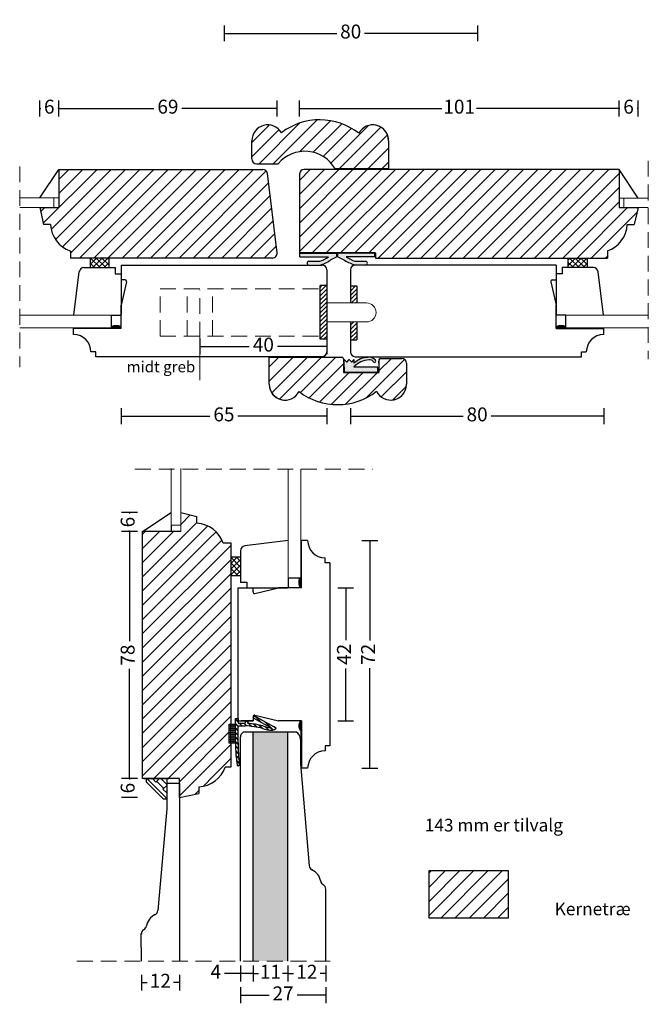
# Model space of a CAD drawing. Units: millimetres. Extents: x 1943 to 2329, y 600 to 1077.
# Drawn here: x 2128 to 2326, y 600 to 912 of the extents above; entities that cross this region are included whole.
import ezdxf

# ---------------------------------------------------------------- set-up
doc = ezdxf.new("R2010")
doc.units = ezdxf.units.MM
doc.header["$LTSCALE"] = 20
doc.linetypes.add('BORDER2', pattern=[0.875, 0.25, -0.125, 0.25, -0.125, 0, -0.125])
doc.linetypes.add('DASHED2', pattern=[0.375, 0.25, -0.125])
for name, color, linetype, lineweight in [('A314T--', 44, 'Continuous', 25), ('CENTER', 1, 'BORDER2', 5), ('DIM', 1, 'Continuous', 5), ('PUNKTER', 1, 'DASHED2', 5), ('SKRAVERING', 3, 'Continuous', 9), ('SNIT', 2, 'Continuous', 30), ('SNIT 02', 41, 'Continuous', 20), ('tekst', 7, 'Continuous', 20)]:
    doc.layers.add(name, color=color, linetype=linetype, lineweight=lineweight)
doc.layers.add('KARM', color=7, linetype='Continuous')
doc.styles.add('Arial', font='arial.ttf')
doc.styles.add('ariel45', font='arial.ttf', dxfattribs={"height": 45})
doc.dimstyles.new('vvi standard', dxfattribs={"dimscale": 2, "dimtxt": 2.2, "dimasz": 2.5, "dimexe": 1.25, "dimexo": 0.625, "dimtad": 0, "dimdec": 1, "dimtxsty": 'Arial', "dimblk": 'NONE', "dimcen": 2.5, "dimadec": 1, "dimazin": 0, "dimtfac": 1, "dimtdec": 1, "dimtmove": 0, "dimatfit": 3, "dimldrblk": 'NONE', "dimfxl": 1.25, "dimfxlon": 1, "dimarcsym": 2})
pattern_1 = [(45, (567.8447, -109.8313), (-0.6735192, 0.6735192), [])]
pattern_2 = [(45, (12.7505, -1e-13), (-2.245064, 2.245064), [])]

# ---------------------------------------------------------------- blocks, each defined once
blk = doc.blocks.new('*D22')
at = {"layer": 'DEFPOINTS', "color": 0, "transparency": 16777216}
for p in [(2192.3, 931.75), (2272.32, 928.74), (2272.32, 907.23)]:
    blk.add_point(p, dxfattribs=at)
at = {"layer": 'SNIT', "color": 0, "lineweight": -2, "transparency": 16777216}
for p, q in [((2192.3, 909.73), (2192.3, 904.73)), ((2272.32, 909.73), (2272.32, 904.73)), ((2192.3, 907.23), (2227.91, 907.23)), ((2272.32, 907.23), (2236.7, 907.23))]:
    blk.add_line(p, q, dxfattribs=at)
at = {"layer": 'SNIT', "color": 0, "transparency": 16777216, "insert": (2232.3, 907.23), "char_height": 4.4, "attachment_point": 5, "style": 'Arial'}
blk.add_mtext('80', dxfattribs=at)
blk = doc.blocks.new('_None')
blk = doc.blocks.new('*D24')
at = {"layer": 'DEFPOINTS', "color": 0, "transparency": 16777216}
for p in [(2184.68, 818.84), (2224.73, 818.84), (2224.73, 808.33)]:
    blk.add_point(p, dxfattribs=at)
at = {"layer": 'SNIT', "color": 0, "lineweight": -2, "transparency": 16777216}
for p, q in [((2184.68, 810.83), (2184.68, 805.83)), ((2224.73, 810.83), (2224.73, 805.83)), ((2184.68, 808.33), (2200.22, 808.33)), ((2224.73, 808.33), (2209.19, 808.33))]:
    blk.add_line(p, q, dxfattribs=at)
at = {"layer": 'SNIT', "color": 0, "transparency": 16777216, "insert": (2204.71, 808.33), "char_height": 4.4, "attachment_point": 5, "style": 'Arial'}
blk.add_mtext('40', dxfattribs=at)
blk = doc.blocks.new('*D25')
at = {"layer": 'DEFPOINTS', "color": 0, "transparency": 16777216}
for p in [(2224.73, 815.19), (2159.76, 814.04), (2224.73, 786.29)]:
    blk.add_point(p, dxfattribs=at)
at = {"layer": 'SNIT', "color": 0, "lineweight": -2, "transparency": 16777216}
for p, q in [((2159.76, 788.79), (2159.76, 783.79)), ((2224.73, 788.79), (2224.73, 783.79)), ((2159.76, 786.29), (2187.82, 786.29)), ((2224.73, 786.29), (2196.68, 786.29))]:
    blk.add_line(p, q, dxfattribs=at)
at = {"layer": 'SNIT', "color": 0, "transparency": 16777216, "insert": (2192.25, 786.29), "char_height": 4.4, "attachment_point": 5, "style": 'Arial'}
blk.add_mtext('65', dxfattribs=at)
blk = doc.blocks.new('*D26')
at = {"layer": 'DEFPOINTS', "color": 0, "transparency": 16777216}
for p in [(2232.23, 816.05), (2312.23, 814.04), (2312.23, 786.29)]:
    blk.add_point(p, dxfattribs=at)
at = {"layer": 'SNIT', "color": 0, "lineweight": -2, "transparency": 16777216}
for p, q in [((2232.23, 788.79), (2232.23, 783.79)), ((2312.23, 788.79), (2312.23, 783.79)), ((2232.23, 786.29), (2267.84, 786.29)), ((2312.23, 786.29), (2276.63, 786.29))]:
    blk.add_line(p, q, dxfattribs=at)
at = {"layer": 'SNIT', "color": 0, "transparency": 16777216, "insert": (2272.23, 786.29), "char_height": 4.4, "attachment_point": 5, "style": 'Arial'}
blk.add_mtext('80', dxfattribs=at)
blk = doc.blocks.new('*D80')
at = {"layer": 'DEFPOINTS', "color": 0, "transparency": 16777216}
for p in [(2209.06, 883.5), (2140.07, 852.74), (2209.06, 837.93)]:
    blk.add_point(p, dxfattribs=at)
at = {"layer": 'SNIT', "color": 0, "lineweight": -2, "transparency": 16777216}
for p, q in [((2140.07, 881), (2140.07, 886)), ((2140.07, 883.5), (2170.15, 883.5)), ((2209.06, 883.5), (2178.98, 883.5)), ((2209.06, 881), (2209.06, 886))]:
    blk.add_line(p, q, dxfattribs=at)
at = {"layer": 'SNIT', "color": 0, "transparency": 16777216, "insert": (2174.56, 883.5), "char_height": 4.4, "attachment_point": 5, "style": 'Arial'}
blk.add_mtext('69', dxfattribs=at)
blk = doc.blocks.new('*D81')
at = {"layer": 'DEFPOINTS', "color": 0, "transparency": 16777216}
for p in [(2317.06, 883.5), (2317.06, 852.73), (2216.08, 850.3)]:
    blk.add_point(p, dxfattribs=at)
at = {"layer": 'SNIT', "color": 0, "lineweight": -2, "transparency": 16777216}
for p, q in [((2216.08, 881), (2216.08, 886)), ((2216.08, 883.5), (2261.09, 883.5)), ((2317.06, 883.5), (2272.05, 883.5)), ((2317.06, 881), (2317.06, 886))]:
    blk.add_line(p, q, dxfattribs=at)
at = {"layer": 'SNIT', "color": 0, "transparency": 16777216, "insert": (2266.57, 883.5), "char_height": 4.4, "attachment_point": 5, "style": 'Arial'}
blk.add_mtext('101', dxfattribs=at)
blk = doc.blocks.new('*D82')
at = {"layer": 'DEFPOINTS', "color": 0, "transparency": 16777216}
for p in [(2323.06, 883.5), (2317.06, 852.73), (2323.06, 852.73)]:
    blk.add_point(p, dxfattribs=at)
at = {"layer": 'SNIT', "color": 0, "lineweight": -2, "transparency": 16777216}
for p, q in [((2317.06, 881), (2317.06, 886)), ((2317.06, 883.5), (2317.36, 883.5)), ((2323.06, 883.5), (2322.76, 883.5)), ((2323.06, 881), (2323.06, 886))]:
    blk.add_line(p, q, dxfattribs=at)
at = {"layer": 'SNIT', "color": 0, "transparency": 16777216, "insert": (2320.06, 883.5), "char_height": 4.4, "attachment_point": 5, "style": 'Arial'}
blk.add_mtext('6', dxfattribs=at)
blk = doc.blocks.new('*D83')
at = {"layer": 'DEFPOINTS', "color": 0, "transparency": 16777216}
for p in [(2178.01, 749.83), (2162.41, 671.79), (2178.17, 671.79)]:
    blk.add_point(p, dxfattribs=at)
at = {"layer": 'SNIT', "color": 0, "lineweight": -2, "transparency": 16777216}
for p, q in [((2164.91, 749.83), (2159.91, 749.83)), ((2162.41, 749.83), (2162.41, 715.2)), ((2162.41, 671.79), (2162.41, 706.42)), ((2164.91, 671.79), (2159.91, 671.79))]:
    blk.add_line(p, q, dxfattribs=at)
at = {"layer": 'SNIT', "color": 0, "transparency": 16777216, "insert": (2162.41, 710.81), "char_height": 4.4, "attachment_point": 5, "rotation": 90, "style": 'Arial'}
blk.add_mtext('78', dxfattribs=at)
blk = doc.blocks.new('*D84')
at = {"layer": 'DEFPOINTS', "color": 0, "transparency": 16777216}
for p in [(2178.17, 671.79), (2162.41, 665.79), (2178.17, 665.79)]:
    blk.add_point(p, dxfattribs=at)
at = {"layer": 'SNIT', "color": 0, "lineweight": -2, "transparency": 16777216}
for p, q in [((2164.91, 671.79), (2159.91, 671.79)), ((2162.41, 671.79), (2162.41, 671.49)), ((2164.91, 665.79), (2159.91, 665.79)), ((2162.41, 665.79), (2162.41, 666.08))]:
    blk.add_line(p, q, dxfattribs=at)
at = {"layer": 'SNIT', "color": 0, "transparency": 16777216, "insert": (2162.41, 668.79), "char_height": 4.4, "attachment_point": 5, "rotation": 90, "style": 'Arial'}
blk.add_mtext('6', dxfattribs=at)
blk = doc.blocks.new('*D85')
at = {"layer": 'DEFPOINTS', "color": 0, "transparency": 16777216}
for p in [(2212.35, 732.04), (2213.09, 690.03), (2230.73, 690.03)]:
    blk.add_point(p, dxfattribs=at)
at = {"layer": 'SNIT', "color": 0, "lineweight": -2, "transparency": 16777216}
for p, q in [((2228.23, 732.04), (2233.23, 732.04)), ((2230.73, 732.04), (2230.73, 715.51)), ((2230.73, 690.03), (2230.73, 706.57)), ((2228.23, 690.03), (2233.23, 690.03))]:
    blk.add_line(p, q, dxfattribs=at)
at = {"layer": 'SNIT', "color": 0, "transparency": 16777216, "insert": (2230.73, 711.04), "char_height": 4.4, "attachment_point": 5, "rotation": 90, "style": 'Arial'}
blk.add_mtext('42', dxfattribs=at)
blk = doc.blocks.new('*D86')
at = {"layer": 'DEFPOINTS', "color": 0, "transparency": 16777216}
for p in [(2217.62, 747.05), (2217.62, 675.04), (2238.36, 675.04)]:
    blk.add_point(p, dxfattribs=at)
at = {"layer": 'SNIT', "color": 0, "lineweight": -2, "transparency": 16777216}
for p, q in [((2235.86, 747.05), (2240.86, 747.05)), ((2238.36, 747.05), (2238.36, 715.4)), ((2238.36, 675.04), (2238.36, 706.68)), ((2235.86, 675.04), (2240.86, 675.04))]:
    blk.add_line(p, q, dxfattribs=at)
at = {"layer": 'SNIT', "color": 0, "transparency": 16777216, "insert": (2238.36, 711.04), "char_height": 4.4, "attachment_point": 5, "rotation": 90, "style": 'Arial'}
blk.add_mtext('72', dxfattribs=at)
blk = doc.blocks.new('*D89')
at = {"layer": 'DEFPOINTS', "color": 0, "transparency": 16777216}
for p in [(2140.07, 883.5), (2134.07, 852.24), (2140.07, 852.24)]:
    blk.add_point(p, dxfattribs=at)
at = {"layer": 'SNIT', "color": 0, "lineweight": -2, "transparency": 16777216}
for p, q in [((2134.07, 881), (2134.07, 886)), ((2134.07, 883.5), (2134.37, 883.5)), ((2140.07, 883.5), (2139.77, 883.5)), ((2140.07, 881), (2140.07, 886))]:
    blk.add_line(p, q, dxfattribs=at)
at = {"layer": 'SNIT', "color": 0, "transparency": 16777216, "insert": (2137.07, 883.5), "char_height": 4.4, "attachment_point": 5, "style": 'Arial'}
blk.add_mtext('6', dxfattribs=at)
blk = doc.blocks.new('*D90')
at = {"layer": 'DEFPOINTS', "color": 0, "transparency": 16777216}
for p in [(2162.41, 755.83), (2178.61, 755.83), (2178.61, 749.83)]:
    blk.add_point(p, dxfattribs=at)
at = {"layer": 'SNIT', "color": 0, "lineweight": -2, "transparency": 16777216}
for p, q in [((2164.91, 755.83), (2159.91, 755.83)), ((2162.41, 755.83), (2162.41, 755.53)), ((2164.91, 749.83), (2159.91, 749.83)), ((2162.41, 749.83), (2162.41, 750.13))]:
    blk.add_line(p, q, dxfattribs=at)
at = {"layer": 'SNIT', "color": 0, "transparency": 16777216, "insert": (2162.41, 752.83), "char_height": 4.4, "attachment_point": 5, "rotation": 90, "style": 'Arial'}
blk.add_mtext('6', dxfattribs=at)
blk = doc.blocks.new('*D104')
at = {"layer": 'DEFPOINTS', "color": 0, "transparency": 16777216}
for p in [(2166.17, 614.15), (2178.17, 614.15), (2178.17, 607.35)]:
    blk.add_point(p, dxfattribs=at)
at = {"layer": 'SNIT', "color": 0, "lineweight": -2, "transparency": 16777216}
for p, q in [((2166.17, 609.85), (2166.17, 604.85)), ((2178.17, 609.85), (2178.17, 604.85)), ((2166.17, 607.35), (2168, 607.35)), ((2178.17, 607.35), (2176.34, 607.35))]:
    blk.add_line(p, q, dxfattribs=at)
at = {"layer": 'SNIT', "color": 0, "transparency": 16777216, "insert": (2172.17, 607.35), "char_height": 4.4, "attachment_point": 5, "style": 'Arial'}
blk.add_mtext('12', dxfattribs=at)
blk = doc.blocks.new('*D105')
at = {"layer": 'DEFPOINTS', "color": 0, "transparency": 16777216}
for p in [(2197.45, 617), (2201.45, 617), (2201.45, 610.21)]:
    blk.add_point(p, dxfattribs=at)
at = {"layer": 'SNIT', "color": 0, "lineweight": -2, "transparency": 16777216}
for p, q in [((2197.45, 610.21), (2192.45, 610.21)), ((2197.45, 612.71), (2197.45, 607.71)), ((2201.45, 610.21), (2197.45, 610.21)), ((2201.45, 612.71), (2201.45, 607.71))]:
    blk.add_line(p, q, dxfattribs=at)
at = {"layer": 'SNIT', "color": 0, "transparency": 16777216, "insert": (2189.68, 610.21), "char_height": 4.4, "attachment_point": 5, "style": 'Arial'}
blk.add_mtext('4', dxfattribs=at)
blk = doc.blocks.new('*D106')
at = {"layer": 'DEFPOINTS', "color": 0, "transparency": 16777216}
for p in [(2201.45, 617), (2212.45, 617), (2212.45, 610.21)]:
    blk.add_point(p, dxfattribs=at)
at = {"layer": 'SNIT', "color": 0, "lineweight": -2, "transparency": 16777216}
for p, q in [((2201.45, 612.71), (2201.45, 607.71)), ((2201.45, 610.21), (2203.18, 610.21)), ((2212.45, 610.21), (2210.72, 610.21)), ((2212.45, 612.71), (2212.45, 607.71))]:
    blk.add_line(p, q, dxfattribs=at)
at = {"layer": 'SNIT', "color": 0, "transparency": 16777216, "insert": (2206.95, 610.21), "char_height": 4.4, "attachment_point": 5, "style": 'Arial'}
blk.add_mtext('11', dxfattribs=at)
blk = doc.blocks.new('*D107')
at = {"layer": 'DEFPOINTS', "color": 0, "transparency": 16777216}
for p in [(2212.45, 617), (2224.43, 617), (2224.43, 610.21)]:
    blk.add_point(p, dxfattribs=at)
at = {"layer": 'SNIT', "color": 0, "lineweight": -2, "transparency": 16777216}
for p, q in [((2212.45, 612.71), (2212.45, 607.71)), ((2212.45, 610.21), (2214.27, 610.21)), ((2224.43, 610.21), (2222.61, 610.21)), ((2224.43, 612.71), (2224.43, 607.71))]:
    blk.add_line(p, q, dxfattribs=at)
at = {"layer": 'SNIT', "color": 0, "transparency": 16777216, "insert": (2218.44, 610.21), "char_height": 4.4, "attachment_point": 5, "style": 'Arial'}
blk.add_mtext('12', dxfattribs=at)
blk = doc.blocks.new('*D108')
at = {"layer": 'DEFPOINTS', "color": 0, "transparency": 16777216}
for p in [(2197.45, 617), (2224.43, 617), (2224.43, 603.38)]:
    blk.add_point(p, dxfattribs=at)
at = {"layer": 'SNIT', "color": 0, "lineweight": -2, "transparency": 16777216}
for p, q in [((2197.45, 605.88), (2197.45, 600.88)), ((2224.43, 605.88), (2224.43, 600.88)), ((2197.45, 603.38), (2206.5, 603.38)), ((2224.43, 603.38), (2215.38, 603.38))]:
    blk.add_line(p, q, dxfattribs=at)
at = {"layer": 'SNIT', "color": 0, "transparency": 16777216, "insert": (2210.94, 603.38), "char_height": 4.4, "attachment_point": 5, "style": 'Arial'}
blk.add_mtext('27', dxfattribs=at)

msp = doc.modelspace()

# ---------------------------------------------------------------- hatches: boundary and pattern name
h = msp.add_hatch()
h.set_pattern_fill('ANSI37', color=256, scale=0.4, angle=270, style=0)
h.set_pattern_definition([(315, (1325.7908, 2558.5972), (0.8980256, 0.8980256), []), (45, (1325.7908, 2558.5972), (-0.8980256, 0.8980256), [])])
h.paths.add_polyline_path([(2149.98, 836.24), (2149.98, 833.24), (2155.98, 833.24), (2155.98, 836.24)])
h = msp.add_hatch()
h.set_pattern_fill('ANSI37', color=256, scale=0.4, angle=270, style=0)
h.set_pattern_definition([(315, (1493.2637, 2558.5972), (0.8980256, 0.8980256), []), (45, (1493.2637, 2558.5972), (-0.8980256, 0.8980256), [])])
h.paths.add_polyline_path([(2301.02, 836.24), (2301.02, 833.24), (2307.02, 833.24), (2307.02, 836.24)])
h = msp.add_hatch()
h.set_pattern_fill('ANSI31', color=256, scale=0.1, angle=270)
h.set_pattern_definition([(315, (1611.38564, 2689.603), (0.224506403, 0.224506403), [])])
h.paths.add_polyline_path([(2144.76, 814.04), (2144.76, 814.22), (2156.69, 814.22), (2156.69, 814.63, -0.187087), (2159.76, 814.57), (2159.76, 814.04)])
h = msp.add_hatch()
h.set_pattern_fill('ANSI31', color=256, scale=0.1, angle=270)
h.set_pattern_definition([(315, (1778.85855, 2689.603), (0.224506403, 0.224506403), [])])
h.paths.add_polyline_path([(2312.23, 814.04), (2312.23, 814.22), (2300.3, 814.22), (2300.3, 814.63, 0.187087), (2297.23, 814.57), (2297.23, 814.04)])
h = msp.add_hatch()
h.set_pattern_fill('ANSI31', color=256, scale=0.1, angle=180)
h.set_pattern_definition([(225, (4062.30535, 1280.42193), (0.224506403, -0.224506403), [])])
h.paths.add_polyline_path([(2216.74, 747.05), (2216.55, 747.05), (2216.55, 735.11), (2216.14, 735.11, 0.187087), (2216.21, 732.05), (2216.74, 732.05)])
h = msp.add_hatch()
h.set_pattern_fill('ANSI37', color=256, scale=0.4, angle=180, style=0)
h.set_pattern_definition([(225, (3931.2995, 1566.0167), (0.8980256, -0.8980256), []), (315, (3931.2995, 1566.0167), (0.8980256, 0.8980256), [])])
h.paths.add_polyline_path([(2194.53, 735.83), (2197.53, 735.83), (2197.53, 741.83), (2194.53, 741.83)])
at = {"layer": 'SKRAVERING', "linetype": 'Continuous'}
h = msp.add_hatch(dxfattribs=at)
h.set_pattern_fill('DOTS', color=256, scale=0.2, style=0)
h.set_pattern_definition([(0, (2226.30993, 836.93826), (0.15875, 0.3175), [0, -0.3175])])
h.paths.add_polyline_path([(2227.89, 836.63), (2227.89, 837.81), (2216.21, 837.81), (2216.21, 836.61), (2225.29, 836.61, -0.09774), (2222.48, 835.24), (2219.11, 835.24, 0.406169), (2218.51, 834.66, 0.409988), (2219.1, 834.03), (2222.44, 834.03, 0.101294), (2225.82, 835.54)])
h = msp.add_hatch(dxfattribs=at)
h.set_pattern_fill('DOTS', color=256, scale=0.2, style=0)
h.set_pattern_definition([(0, (2230.59674, 836.91665), (0.15875, 0.3175), [0, -0.3175])])
h.paths.add_polyline_path([(2239.96, 837.81), (2228.28, 837.81), (2228.28, 836.63), (2230.37, 835.53, 0.061026), (2233.73, 834.03), (2237, 834.03, 0.422304), (2237.59, 834.65, 0.382025), (2237.01, 835.24), (2233.72, 835.24, -0.055755), (2230.88, 836.61), (2239.96, 836.61)])
at = {"layer": 'SKRAVERING'}
h = msp.add_hatch(dxfattribs=at)
h.set_pattern_fill('ANSI31', color=256, scale=0.3, style=0)
h.set_pattern_definition(pattern_1)
h.paths.add_polyline_path([(2222.63, 810.57), (2224.73, 810.57), (2224.73, 823.81), (2224.73, 827.57), (2222.63, 827.57)])
h = msp.add_hatch(dxfattribs=at)
h.set_pattern_fill('ANSI31', color=256, scale=0.3, style=0)
h.set_pattern_definition(pattern_1)
h.paths.add_polyline_path([(2234.22, 822.05), (2234.22, 827.42), (2232.23, 827.42), (2232.23, 823.62), (2232.23, 822.05)])
h = msp.add_hatch(dxfattribs=at)
h.set_pattern_fill('ANSI31', color=256, scale=0.3, style=0)
h.set_pattern_definition(pattern_1)
h.paths.add_polyline_path([(2234.22, 816.05), (2232.23, 816.05), (2232.23, 810.42), (2234.22, 810.42)])
h = msp.add_hatch(dxfattribs=at)
h.set_pattern_fill('AR-SAND', color=256, scale=0.02, style=0)
h.set_pattern_definition([(37.5, (-337.682, -57.9897), (-0.03200063, 0.97882647), [0, -0.77216, 0, -0.8636, 0, -0.8255]), (7.5, (-337.682, -57.9897), (0.89904657, 1.4336502), [0, -0.41656, 0, -0.69596, 0, -0.2667]), (327.5, (-338.3069, -57.9897), (1.58198474, 0.00287437), [0, -0.254, 0, -0.9144, 0, -1.1938]), (317.5, (-338.3069, -57.9897), (1.5271129, 0.44585865), [0, -0.127, 0, -0.59944, 0, -0.6858])])
h.paths.add_polyline_path([(2212.44, 683.31), (2212.44, 686.53), (2201.44, 686.53), (2201.45, 614.15), (2212.45, 614.15)])
at = {"layer": 'SNIT'}
h = msp.add_hatch(dxfattribs=at)
h.set_pattern_fill('ANSI31', color=3, style=0)
h.set_pattern_definition(pattern_2)
h.paths.add_polyline_path([(2234.85, 875.65, 0.341145), (2210.4, 875.84, 0.764867), (2201.09, 873.31), (2201.09, 867.54, 0.42265), (2202.63, 866.04), (2209.52, 866.14, -0.519246), (2227.43, 864.4), (2244.27, 864.4), (2244.27, 873.31, 0.781864)])
h = msp.add_hatch(dxfattribs=at)
h.set_pattern_fill('ANSI31', color=3, style=0)
h.set_pattern_definition(pattern_2)
h.paths.add_polyline_path([(2205.99, 862.93, 0.378866), (2204.5, 864.24), (2140.07, 864.24), (2140.07, 852.24), (2134.07, 852.24), (2135.3, 846.81), (2137.45, 846.81, 0.299637), (2143.74, 838.47), (2143.74, 836.24), (2207.57, 836.24, 0.450467), (2209.06, 837.93)])
h = msp.add_hatch(dxfattribs=at)
h.set_pattern_fill('ANSI31', color=3, style=0)
h.set_pattern_definition(pattern_2)
h.paths.add_polyline_path([(2323.06, 852.23), (2317.06, 852.23), (2317.06, 864.24), (2217.58, 864.24, 0.414214), (2216.08, 862.74), (2216.08, 837.86), (2240.09, 837.86), (2240.09, 836.24), (2313.39, 836.24), (2313.39, 838.48, 0.299637), (2319.68, 846.82), (2321.83, 846.82)])
h = msp.add_hatch(dxfattribs=at)
h.set_pattern_fill('ANSI31', color=3)
h.set_pattern_definition(pattern_2)
h.paths.add_polyline_path([(2206.56, 804.94), (2206.56, 796.37, 0.414214), (2211.56, 791.37, 0.278754), (2215.98, 794.04, 0.341324), (2240.44, 794.16, 0.794456), (2249.93, 796.37), (2249.93, 803.04, 0.414214), (2248.43, 804.54), (2241.72, 804.54, 0.414214), (2241.22, 804.04), (2241.22, 800.13), (2230, 800.13), (2230, 804.44, 0.414214), (2229.5, 804.94)])
h = msp.add_hatch(dxfattribs=at)
h.set_pattern_fill('DOTS', color=3, scale=0.2)
h.set_pattern_definition([(0, (12.75054, -1e-13), (0.15875, 0.3175), [0, -0.3175])])
h.paths.add_polyline_path([(2237.99, 804.09, -0.306915), (2239.64, 803.31, 0.940038), (2240.1, 803.97, 0.281007), (2237.84, 804.87, 0.217769), (2233.44, 802.99), (2233.44, 804.15), (2232.64, 803.3), (2231.84, 804.15), (2231.03, 803.34), (2230.24, 804.15), (2230.24, 801.75), (2230.24, 800.15), (2240.9, 800.15), (2240.9, 801.75), (2233.44, 801.75), (2233.44, 801.98, -0.191461)])
h = msp.add_hatch(dxfattribs=at)
h.set_pattern_fill('ANSI31', color=3, style=0)
h.set_pattern_definition([(45, (-59.7145, 8.9716), (-2.245064, 2.245064), [])])
edge = h.paths.add_edge_path()
edge.add_line((2166.57, 749.83), (2178.61, 749.83))
edge.add_line((2178.61, 749.83), (2178.61, 755.83))
edge.add_line((2178.61, 755.83), (2183.72, 754.6))
edge.add_line((2183.72, 754.6), (2183.72, 752.45))
edge.add_arc((2183.11, 742.97), 9.5, 19.5956, 86.3163, ccw=False)
edge.add_line((2192.06, 746.16), (2194.53, 746.16))
edge.add_line((2194.53, 746.16), (2194.53, 689.03))
edge.add_line((2194.53, 689.03), (2193.95, 689.03))
edge.add_line((2193.95, 689.03), (2193.95, 683.03))
edge.add_line((2193.95, 683.03), (2194.53, 683.03))
edge.add_line((2194.53, 683.03), (2194.53, 675.46))
edge.add_line((2194.53, 675.46), (2192.66, 675.46))
edge.add_arc((2183.71, 678.64), 9.5, 273.6837, 340.4044, ccw=False)
edge.add_line((2184.32, 669.16), (2184.32, 667.1))
edge.add_line((2184.32, 667.1), (2178.17, 665.79))
edge.add_line((2178.17, 665.79), (2178.17, 670.8))
edge.add_line((2178.17, 670.8), (2178.17, 671.79))
edge.add_line((2178.17, 671.79), (2166.57, 671.79))
edge.add_line((2166.57, 671.79), (2166.57, 749.83))
h = msp.add_hatch(dxfattribs=at)
h.set_pattern_fill('ANSI31', color=3, scale=0.1)
h.set_pattern_definition([(45, (-229.15967, -49.36136), (-0.224506403, 0.224506403), [])])
edge = h.paths.add_edge_path()
edge.add_line((2216.53, 690.03), (2216.74, 690.03))
edge.add_line((2216.74, 690.03), (2216.74, 675.04))
edge.add_line((2216.74, 675.04), (2216.54, 675.04))
edge.add_line((2216.54, 675.04), (2216.54, 686.9))
edge.add_arc((2218.13, 688.47), 2.23, 135.4721, 224.6057, ccw=False)
h = msp.add_hatch(dxfattribs=at)
h.set_pattern_fill('ANSI31', color=3, style=0)
h.set_pattern_definition([(45, (273.8613, 32.7865), (-2.245064, 2.245064), [])])
h.paths.add_polyline_path([(2282.05, 627.72), (2282.05, 642.72), (2257.05, 642.72), (2257.05, 627.72)])

# ---------------------------------------------------------------- linework, layer by layer
for p, q in [((2201.09, 867.54), (2201.09, 873.31)), ((2244.27, 873.31), (2244.27, 864.4)), ((2202.59, 866.04), (2209.43, 866.04)), ((2134.07, 855.24), (2140.07, 864.24)), ((2140.07, 864.24), (2204.5, 864.24)), ((2140.07, 864.24), (2140.07, 852.24)), ((2209.06, 837.93), (2205.99, 862.93)), ((2216.08, 862.74), (2216.08, 837.86)), ((2317.06, 864.24), (2217.58, 864.24)), ((2244.25, 864.4), (2227.43, 864.4)), ((2317.06, 864.24), (2317.06, 852.23)), ((2323.06, 855.2), (2317.06, 864.24)), ((2134.07, 852.24), (2135.3, 846.81)), ((2134.07, 852.24), (2140.07, 852.24)), ((2317.06, 852.23), (2323.06, 852.23)), ((2323.06, 852.23), (2321.83, 846.82)), ((2137.45, 846.81), (2135.3, 846.81)), ((2319.68, 846.82), (2321.83, 846.82)), ((2143.74, 838.47), (2143.74, 836.24)), ((2240.09, 837.86), (2216.08, 837.86)), ((2216.21, 836.61), (2216.21, 837.81)), ((2216.21, 837.81), (2228.22, 837.81)), ((2227.89, 836.63), (2227.89, 837.81)), ((2240.09, 837.81), (2228.22, 837.81)), ((2240.09, 837.81), (2228.22, 837.81)), ((2228.28, 836.63), (2228.28, 837.81)), ((2239.96, 836.61), (2239.96, 837.81)), ((2240.09, 837.84), (2240.09, 836.27)), ((2240.09, 837.84), (2240.09, 836.22)), ((2240.09, 837.81), (2240.09, 836.24)), ((2313.39, 838.48), (2313.39, 836.24)), ((2207.57, 836.24), (2143.74, 836.24)), ((2159.76, 834.03), (2223.23, 834.03)), ((2159.76, 834.03), (2159.76, 818.42)), ((2216.21, 836.61), (2225.29, 836.61)), ((2219.11, 835.24), (2222.48, 835.24)), ((2227.89, 836.63), (2225.82, 835.54)), ((2228.28, 836.63), (2230.37, 835.53)), ((2239.96, 836.61), (2230.88, 836.61)), ((2233.72, 835.24), (2237.01, 835.24)), ((2297.23, 834.03), (2233.73, 834.03)), ((2240.09, 836.24), (2313.39, 836.24)), ((2297.23, 834.03), (2297.23, 818.42)), ((2144.84, 818.22), (2146.52, 831.93)), ((2148.01, 833.24), (2157.94, 833.24)), ((2157.94, 833.24), (2157.94, 831.3)), ((2157.94, 831.3), (2159.76, 831.3)), ((2224.73, 832.53), (2224.73, 823.62)), ((2232.23, 832.53), (2232.23, 823.62)), ((2299.05, 831.3), (2297.23, 831.3)), ((2308.98, 833.24), (2299.05, 833.24)), ((2299.05, 833.24), (2299.05, 831.3)), ((2312.15, 818.22), (2310.47, 831.93)), ((2161.03, 829.33), (2159.76, 829.33)), ((2161.52, 828.71), (2159.76, 821.33)), ((2222.63, 810.57), (2222.63, 827.57)), ((2224.71, 827.57), (2222.63, 827.57)), ((2232.23, 827.42), (2234.22, 827.42)), ((2234.22, 827.42), (2234.22, 822.05)), ((2295.48, 828.71), (2297.23, 821.33)), ((2295.97, 829.33), (2297.23, 829.33)), ((2224.66, 826.08), (2224.66, 826.08)), ((2232.31, 826.08), (2232.31, 826.08)), ((2159.76, 814.04), (2159.76, 821.33)), ((2224.73, 823.81), (2224.73, 806.58)), ((2232.23, 823.64), (2232.23, 822.03)), ((2297.23, 814.04), (2297.23, 821.33)), ((2156.69, 818.22), (2159.76, 818.22)), ((2156.69, 814.24), (2156.69, 818.22)), ((2300.3, 818.22), (2297.23, 818.22)), ((2300.3, 814.24), (2300.3, 818.22)), ((2232.23, 816.05), (2232.23, 806.58)), ((2234.22, 816.05), (2234.22, 810.42)), ((2144.76, 812.08), (2144.76, 814.24)), ((2144.76, 812.08), (2144.76, 814.22)), ((2144.76, 812.08), (2144.76, 814.22)), ((2159.76, 814.04), (2144.76, 814.04)), ((2159.76, 814.04), (2144.76, 814.04)), ((2297.23, 814.04), (2312.23, 814.04)), ((2297.23, 814.04), (2312.23, 814.04)), ((2312.23, 812.08), (2312.23, 814.24)), ((2312.23, 812.08), (2312.23, 814.22)), ((2312.23, 812.08), (2312.23, 814.22)), ((2224.71, 810.57), (2222.63, 810.57)), ((2232.23, 810.42), (2234.22, 810.42)), ((2151.83, 806.58), (2150.26, 806.58)), ((2151.83, 805.08), (2151.83, 806.58)), ((2305.17, 805.08), (2305.17, 806.58)), ((2305.17, 806.58), (2306.73, 806.58)), ((2213, 805.08), (2151.83, 805.08)), ((2223.23, 805.08), (2158.43, 805.08)), ((2206.56, 796.37), (2206.56, 804.94)), ((2206.56, 804.94), (2229.5, 804.94)), ((2220.3, 804.94), (2223.02, 804.94)), ((2230, 804.44), (2230, 800.13)), ((2230.24, 804.15), (2231.03, 803.34)), ((2230.24, 801.75), (2230.24, 804.15)), ((2231.03, 803.34), (2231.84, 804.15)), ((2231.84, 804.15), (2232.64, 803.3)), ((2232.64, 803.3), (2233.44, 804.15)), ((2233.44, 802.99), (2233.44, 804.15)), ((2233.73, 805.08), (2305.17, 805.08)), ((2241.22, 804.04), (2241.22, 800.13)), ((2241.72, 804.54), (2248.43, 804.54)), ((2249.93, 803.04), (2249.93, 796.37)), ((2230, 800.13), (2241.22, 800.13)), ((2230.24, 801.75), (2230.24, 800.15)), ((2230.24, 800.15), (2240.9, 800.15)), ((2233.44, 801.75), (2233.44, 801.98)), ((2240.9, 801.75), (2233.44, 801.75)), ((2239.43, 800.13), (2239.63, 800.13)), ((2240.9, 800.15), (2240.9, 801.75)), ((2166.57, 749.83), (2175.61, 755.83)), ((2178.61, 755.83), (2183.72, 754.6)), ((2183.72, 752.45), (2183.72, 754.6)), ((2166.57, 671.79), (2166.57, 749.83)), ((2178.61, 749.83), (2166.57, 749.83)), ((2175.61, 751.83), (2175.61, 749.83)), ((2212.55, 746.97), (2198.85, 745.28)), ((2218.7, 747.05), (2216.54, 747.05)), ((2218.7, 747.05), (2216.55, 747.05)), ((2216.74, 732.05), (2216.74, 747.05)), ((2216.74, 732.05), (2216.74, 747.05)), ((2194.57, 746.16), (2192.06, 746.16)), ((2194.57, 675.46), (2194.57, 746.16)), ((2197.53, 743.79), (2197.53, 733.86)), ((2224.2, 739.98), (2224.2, 741.55)), ((2225.7, 739.98), (2224.2, 739.98)), ((2225.7, 739.98), (2225.7, 682.1)), ((2212.55, 735.11), (2212.55, 732.05)), ((2216.55, 735.11), (2212.55, 735.11)), ((2196.75, 689.79), (2196.75, 732.04)), ((2196.75, 732.04), (2212.35, 732.04)), ((2197.53, 733.86), (2199.47, 733.86)), ((2199.47, 733.86), (2199.47, 732.04)), ((2201.45, 730.78), (2201.45, 732.05)), ((2202.06, 730.29), (2209.45, 732.05)), ((2216.74, 732.05), (2209.45, 732.05)), ((2195.95, 683.03), (2195.95, 690.78)), ((2195.95, 690.78), (2196.75, 690.78)), ((2196.75, 689.78), (2195.95, 690.58)), ((2196.75, 690.78), (2196.75, 689.28)), ((2201.45, 690.97), (2201.89, 691.63)), ((2201.45, 691.3), (2201.45, 690.03)), ((2201.45, 691.3), (2201.45, 690.03)), ((2201.45, 690.97), (2206.92, 687.91)), ((2203.81, 689.65), (2201.86, 691.59)), ((2203.97, 689.56), (2201.89, 691.64)), ((2201.89, 691.63), (2207.88, 688.29)), ((2202.06, 691.79), (2209.45, 690.03)), ((2202.06, 691.79), (2209.45, 690.03)), ((2204.13, 689.47), (2202.06, 691.54)), ((2193.95, 683.03), (2193.95, 689.03)), ((2193.95, 689.03), (2195.95, 689.03)), ((2194.43, 688.36), (2193.95, 688.36)), ((2194.43, 687.66), (2193.95, 687.66)), ((2194.43, 688.36), (2194.43, 688.87)), ((2194.43, 687.66), (2194.43, 688.17)), ((2194.43, 686.96), (2194.43, 687.47)), ((2195.13, 688.36), (2194.62, 688.36)), ((2195.13, 687.66), (2194.62, 687.66)), ((2195.13, 688.36), (2195.13, 688.87)), ((2195.13, 687.66), (2195.13, 688.17)), ((2195.13, 686.96), (2195.13, 687.47)), ((2195.83, 688.36), (2195.32, 688.36)), ((2195.83, 687.66), (2195.32, 687.66)), ((2195.83, 688.36), (2195.83, 688.87)), ((2195.83, 687.66), (2195.83, 688.17)), ((2195.83, 686.96), (2195.83, 687.47)), ((2196.75, 689.71), (2195.95, 690.51)), ((2196.75, 689.64), (2195.95, 690.44)), ((2196.75, 688.37), (2195.95, 689.17)), ((2196.75, 688.3), (2195.95, 689.1)), ((2196.75, 688.22), (2195.95, 689.02)), ((2196.75, 686.95), (2195.95, 687.75)), ((2196.75, 686.88), (2195.95, 687.68)), ((2196.75, 686.81), (2195.95, 687.61)), ((2196.75, 689.28), (2198.95, 689.28)), ((2196.75, 683.07), (2196.75, 688.48)), ((2196.75, 688.48), (2198.92, 688.48)), ((2197.9, 688.48), (2197.1, 689.28)), ((2197.97, 688.48), (2197.17, 689.28)), ((2198.05, 688.48), (2197.25, 689.28)), ((2201.45, 690.03), (2197.65, 690.03)), ((2199.34, 688.46), (2198.51, 689.28)), ((2199.42, 688.45), (2198.59, 689.28)), ((2199.5, 688.45), (2198.66, 689.28)), ((2198.95, 690.03), (2198.95, 689.28)), ((2198.95, 690.03), (2199.75, 690.03)), ((2199.75, 689.47), (2199.18, 690.03)), ((2199.75, 689.54), (2199.25, 690.03)), ((2199.75, 689.61), (2199.32, 690.03)), ((2199.75, 690.03), (2199.75, 689.24)), ((2200.91, 688.3), (2199.99, 689.22)), ((2200.99, 688.29), (2200.07, 689.21)), ((2201.08, 688.28), (2200.15, 689.21)), ((2202.59, 688.03), (2201.6, 689.03)), ((2202.68, 688.02), (2201.68, 689.02)), ((2202.77, 688), (2201.77, 689.01)), ((2204.42, 687.62), (2203.32, 688.72)), ((2204.53, 687.58), (2203.41, 688.7)), ((2204.64, 687.55), (2203.5, 688.68)), ((2207.74, 687.13), (2204.93, 689.93)), ((2207.79, 687.15), (2205.1, 689.84)), ((2207.85, 687.16), (2205.26, 689.75)), ((2206.29, 687.16), (2205.27, 688.19)), ((2206.38, 687.15), (2205.37, 688.16)), ((2206.46, 687.14), (2205.47, 688.13)), ((2208.77, 687.72), (2207.88, 688.29)), ((2208.66, 687.62), (2208.2, 688.09)), ((2208.7, 687.65), (2208.39, 687.96)), ((2208.74, 687.69), (2208.59, 687.84)), ((2216.74, 690.03), (2209.45, 690.03)), ((2216.74, 690.03), (2209.45, 690.03)), ((2216.74, 690.03), (2216.74, 675.04)), ((2194.43, 686.96), (2193.95, 686.96)), ((2194.43, 686.26), (2193.95, 686.26)), ((2194.43, 685.57), (2193.95, 685.57)), ((2194.43, 684.87), (2193.95, 684.87)), ((2194.43, 686.26), (2194.43, 686.77)), ((2194.43, 685.57), (2194.43, 686.07)), ((2194.43, 684.87), (2194.43, 685.37)), ((2194.43, 684.17), (2194.43, 684.68)), ((2195.13, 686.96), (2194.62, 686.96)), ((2195.13, 686.26), (2194.62, 686.26)), ((2195.13, 685.57), (2194.62, 685.57)), ((2195.13, 684.87), (2194.62, 684.87)), ((2195.13, 686.26), (2195.13, 686.77)), ((2195.13, 685.57), (2195.13, 686.07)), ((2195.13, 684.87), (2195.13, 685.37)), ((2195.13, 684.17), (2195.13, 684.68)), ((2195.83, 686.96), (2195.32, 686.96)), ((2195.83, 686.26), (2195.32, 686.26)), ((2195.83, 685.57), (2195.32, 685.57)), ((2195.83, 684.87), (2195.32, 684.87)), ((2195.83, 686.26), (2195.83, 686.77)), ((2195.83, 685.57), (2195.83, 686.07)), ((2195.83, 684.87), (2195.83, 685.37)), ((2195.83, 684.17), (2195.83, 684.68)), ((2196.75, 685.54), (2195.95, 686.34)), ((2196.75, 685.47), (2195.95, 686.27)), ((2196.75, 685.4), (2195.95, 686.2)), ((2196.75, 684.13), (2195.95, 684.93)), ((2196.75, 684.05), (2195.95, 684.85)), ((2196.75, 683.98), (2195.95, 684.78)), ((2216.54, 686.9), (2216.54, 675.04)), ((2194.43, 684.17), (2193.95, 684.17)), ((2194.43, 683.47), (2193.95, 683.47)), ((2195.95, 683.03), (2193.95, 683.03)), ((2194.43, 683.47), (2194.43, 683.98)), ((2194.43, 683.03), (2194.43, 683.28)), ((2195.13, 684.17), (2194.62, 684.17)), ((2195.13, 683.47), (2194.62, 683.47)), ((2195.13, 683.47), (2195.13, 683.98)), ((2195.13, 683.03), (2195.13, 683.28)), ((2195.83, 684.17), (2195.32, 684.17)), ((2195.83, 683.47), (2195.32, 683.47)), ((2195.83, 683.47), (2195.83, 683.98)), ((2195.83, 683.03), (2195.83, 683.28)), ((2196.73, 681.31), (2195.93, 682.11)), ((2196.73, 681.24), (2195.93, 682.04)), ((2196.73, 681.16), (2195.93, 681.97)), ((2196.74, 682.72), (2195.95, 683.51)), ((2196.73, 682.65), (2195.95, 683.44)), ((2196.73, 682.58), (2195.95, 683.37)), ((2225.7, 682.1), (2224.2, 682.1)), ((2225.7, 682.1), (2224.2, 682.1)), ((2224.2, 682.1), (2224.2, 680.54)), ((2196.79, 679.84), (2195.95, 680.68)), ((2196.79, 679.76), (2195.95, 680.6)), ((2196.8, 679.69), (2195.96, 680.53)), ((2196.91, 678.3), (2196.04, 679.18)), ((2196.92, 678.22), (2196.04, 679.1)), ((2196.93, 678.14), (2196.05, 679.02)), ((2192.66, 675.46), (2194.57, 675.46)), ((2197.12, 676.68), (2196.19, 677.61)), ((2197.13, 676.6), (2196.2, 677.53)), ((2197.15, 676.51), (2196.21, 677.44)), ((2196.98, 675.93), (2196.79, 675.87)), ((2218.7, 675.04), (2216.54, 675.04)), ((2218.7, 675.04), (2216.54, 675.04)), ((2218.7, 675.04), (2216.54, 675.04)), ((2178.17, 671.79), (2166.57, 671.79)), ((2166.97, 671.79), (2174.83, 671.79)), ((2169.66, 671.79), (2167.67, 671.79)), ((2167.67, 671.79), (2167.67, 670.79)), ((2169.66, 671.79), (2170.79, 670.66)), ((2171.92, 671.79), (2170.79, 670.66)), ((2174.17, 671.79), (2171.92, 671.79)), ((2174.17, 669.6), (2173, 668.44)), ((2174.17, 671.79), (2174.17, 669.6)), ((2178.17, 670.29), (2174.17, 670.29)), ((2178.17, 665.79), (2178.17, 671.79)), ((2184.32, 669.16), (2184.32, 667.1)), ((2174.17, 667.27), (2173, 668.44)), ((2174.17, 667.27), (2174.17, 663.79)), ((2178.17, 665.79), (2184.32, 667.1)), ((2174.17, 665.29), (2173.17, 665.29)), ((2174.17, 662.29), (2171.35, 630.08)), ((2257.05, 642.72), (2282.05, 642.72)), ((2257.05, 627.72), (2257.05, 642.72)), ((2282.05, 642.72), (2282.05, 627.72)), ((2282.05, 627.72), (2257.05, 627.72)), ((2166.17, 614.15), (2166.16, 622.85))]:
    msp.add_line(p, q)
at = {"color": 0}
msp.add_line((2240.23, 803.56), (2240.23, 803.56), dxfattribs=at)
at = {"color": 1, "linetype": 'ByBlock'}
msp.add_line((2241.22, 802.99), (2241.22, 803.68), dxfattribs=at)
for points in [[(2149.98, 836.24), (2149.98, 833.24), (2155.98, 833.24), (2155.98, 836.24)], [(2307.02, 836.24), (2307.02, 833.24), (2301.02, 833.24), (2301.02, 836.24)], [(2194.53, 741.83), (2197.53, 741.83), (2197.53, 735.83), (2194.53, 735.83)]]:
    msp.add_lwpolyline(points, close=True)
for centre, radius, start, end in [((2206.09, 873.31), 5, 30.3552, 180), ((2222.51, 859.92), 20, 51.8909, 127.2382), ((2239.27, 873.31), 5, 0, 152.0823), ((2239.27, 873.31), 5, 0, 90), ((2217.86, 858.97), 11, 29.5591, 140.0008), ((2202.59, 867.54), 1.5, 180, 270), ((2204.5, 862.74), 1.5, 7, 90), ((2217.58, 862.74), 1.5, 90, 180), ((2146.93, 847.42), 9.5, 183.6837, 250.4044), ((2310.2, 847.43), 9.5, 289.5956, 356.3163), ((2207.57, 837.74), 1.5, 270, 7), ((2219.11, 834.64), 0.6, 89.5065, 177.9284), ((2219.12, 834.65), 0.617, 178.5997, 267.7719), ((2220.44, 843.02), 9.21, 282.5673, 305.7032), ((2220.4, 843.05), 8.08, 284.9026, 307.2321), ((2223.23, 832.53), 1.5, 0, 90), ((2238.17, 848.51), 15.14, 238.9872, 252.956), ((2238.45, 848.66), 14.23, 237.8496, 250.6144), ((2233.73, 832.53), 1.5, 90, 180), ((2236.99, 834.63), 0.6, 270.4935, 2.0716), ((2236.97, 834.62), 0.62, 2.8269, 86.4594), ((2148.01, 831.74), 1.5, 90, 173), ((2308.98, 831.74), 1.5, 7, 90), ((2161.03, 828.83), 0.5, 346.6398, 90), ((2295.97, 828.83), 0.5, 90, 193.3602), ((2144.76, 806.58), 5.5, 0, 90), ((2158.14, 810.64), 4.24, 67.5542, 109.8808), ((2298.85, 810.64), 4.24, 70.0586, 112.4458), ((2312.23, 806.58), 5.5, 90, 180), ((2223.23, 806.58), 1.5, 270, 0), ((2223.23, 806.58), 1.5, 270, 0), ((2233.73, 806.58), 1.5, 180, 270), ((2229.5, 804.44), 0.5, 0, 90), ((2237.7, 799.11), 5.76, 88.5737, 137.7154), ((2238.36, 797.3), 6.79, 93.148, 136.5029), ((2238.23, 802.58), 2.33, 36.7142, 99.4972), ((2238.24, 802.49), 1.62, 30.7487, 98.9969), ((2239.85, 803.66), 0.401, 238.4643, 51.383), ((2241.72, 804.04), 0.5, 90, 180), ((2248.43, 803.04), 1.5, 0, 90), ((2248.43, 803.04), 1.5, 0, 90), ((2211.56, 796.37), 5, 180, 270), ((2211.56, 796.37), 5, 180, 332.3041), ((2244.93, 796.37), 5, 206.1376, 0), ((2244.93, 796.37), 5, 270, 0), ((2228.13, 809.93), 20, 232.592, 307.9761), ((2183.11, 742.97), 9.5, 19.5956, 86.3163), ((2224.2, 747.05), 5.5, 180, 270), ((2199.03, 743.79), 1.5, 97, 180), ((2220.13, 733.67), 4.24, 160.1192, 202.4458), ((2201.95, 730.78), 0.5, 180, 283.3602), ((2201.95, 691.3), 0.5, 76.6398, 180), ((2197.39, 660.75), 27.77, 75.3015, 86.8423), ((2197.57, 661.7), 27.63, 75.3194, 85.4793), ((2207.33, 695.35), 8.26, 249.5279, 271.8837), ((2207.33, 695.35), 7.46, 248.2823, 266.8813), ((2207.13, 689.41), 2.36, 281.5266, 314.2472), ((2231.79, 681.95), 35.86, 178.2735, 189.426), ((2231.8, 681.92), 35.07, 178.1187, 189.2055), ((2224.2, 675.04), 5.5, 90, 180), ((2183.71, 678.64), 9.5, 273.6837, 340.4044), ((2196.7, 676.16), 0.3, 196.9448, 287.411), ((2196.89, 676.22), 0.3, 287.411, 16.9423), ((2172.7, 624.35), 5, 115.6369, 169.7635), ((2169.89, 630.21), 1.5, 295.6369, 355), ((2166.3, 625.5), 1.5, 297.7434, 349.7635), ((2167.8, 622.75), 1.63, 119.0539, 183.5782)]:
    msp.add_arc(centre, radius, start, end)
at = {"layer": 'A314T--'}
for p in [(2201.45, 691.3), (2196.75, 690.04)]:
    msp.add_line(p, (2201.45, 690.03), dxfattribs=at)
msp.add_arc((2201.95, 691.3), 0.5, 76.6398, 180, dxfattribs=at)
at = {"layer": 'CENTER'}
msp.add_line((2184.68, 811.11), (2184.68, 826.57), dxfattribs=at)
at = {"layer": 'DEFPOINTS', "color": 0, "linetype": 'ByBlock'}
for p in [(2226.62, 804.94), (2241.22, 802.37), (2249.93, 800.95)]:
    msp.add_point(p, dxfattribs=at)
at = {"layer": 'DIM', "color": 3, "linetype": 'Continuous'}
for p, q in [((2167.87, 671.79), (2174.17, 665.49)), ((2171.02, 670.88), (2173.23, 668.67)), ((2172.36, 671.79), (2174.17, 669.98))]:
    msp.add_line(p, q, dxfattribs=at)
at = {"layer": 'KARM'}
for p, q in [((2197.45, 614.15), (2197.44, 685.03)), ((2198.94, 686.53), (2212.4, 686.53)), ((2201.45, 614.15), (2201.44, 686.53)), ((2212.44, 686.53), (2214.94, 686.53)), ((2212.45, 614.15), (2212.45, 686.53)), ((2216.44, 684.4), (2216.44, 676.43)), ((2216.44, 676.43), (2219.22, 644.22)), ((2167.67, 670.79), (2173.17, 665.29)), ((2174.17, 670.29), (2174.17, 662.29)), ((2178.17, 670.29), (2178.17, 614.15)), ((2174.17, 667.27), (2174.17, 665.49)), ((2224.43, 614.15), (2224.43, 636.84))]:
    msp.add_line(p, q, dxfattribs=at)
for centre, radius, start, end in [((2198.94, 685.03), 1.5, 90, 180.0112), ((2214.02, 684.3), 2.42, 357.5744, 67.7474), ((2220.71, 644.35), 1.5, 185, 244.3631), ((2217.9, 638.49), 5, 10.2365, 64.3631), ((2224.29, 639.65), 1.5, 190.2365, 242.2566), ((2222.81, 636.9), 1.62, 357.5179, 60.9372)]:
    msp.add_arc(centre, radius, start, end, dxfattribs=at)
at = {"layer": 'PUNKTER'}
for p, q in [((2127.74, 865.19), (2127.74, 801.76)), ((2326.31, 866.96), (2326.31, 804.29)), ((2222.09, 826.57), (2172.09, 826.57)), ((2172.09, 811.57), (2172.09, 826.57)), ((2180.69, 811.57), (2180.69, 826.57)), ((2188.69, 811.57), (2188.69, 826.57)), ((2222.09, 811.57), (2172.09, 811.57)), ((2179.69, 805.02), (2179.69, 805.08)), ((2187.69, 805.02), (2187.69, 805.08)), ((2164.14, 769.56), (2239.34, 769.56)), ((2145.82, 614.15), (2227.47, 614.15))]:
    msp.add_line(p, q, dxfattribs=at)
at = {"layer": 'SKRAVERING'}
for p, q in [((2224.73, 822.05), (2237.29, 822.05)), ((2240.29, 819.05), (2240.29, 819.05)), ((2224.73, 816.05), (2237.29, 816.05))]:
    msp.add_line(p, q, dxfattribs=at)
for centre, radius, start, end in [((2237.29, 819.05), 3, 0, 90), ((2237.29, 819.05), 3, 270, 0), ((2218.13, 688.47), 2.23, 135.4721, 224.6057)]:
    msp.add_arc(centre, radius, start, end, dxfattribs=at)
at = {"layer": 'SNIT 02', "color": 4}
for p, q in [((2127.74, 855.24), (2140.07, 855.24)), ((2138.51, 855.22), (2138.51, 852.24)), ((2326.31, 855.2), (2317.06, 855.2)), ((2318.62, 855.2), (2318.62, 852.23)), ((2134.07, 852.24), (2127.74, 852.24)), ((2323.06, 852.23), (2326.31, 852.23)), ((2156.73, 818.22), (2127.75, 818.22)), ((2300.26, 818.24), (2326.31, 818.24)), ((2156.69, 814.24), (2127.75, 814.24)), ((2300.3, 814.24), (2326.31, 814.24)), ((2184.68, 811.11), (2184.68, 797.65)), ((2175.61, 769.77), (2175.61, 751.83)), ((2178.61, 749.83), (2178.61, 769.77)), ((2212.54, 732.05), (2212.54, 769.56)), ((2216.54, 735.11), (2216.54, 769.56)), ((2178.61, 751.83), (2175.61, 751.83))]:
    msp.add_line(p, q, dxfattribs=at)

# ---------------------------------------------------------------- texts
at = {"layer": 'tekst', "style": 'ariel45'}
for s, height, p in [('midt greb', 3.5, (2161.49, 800.14)), ('143 mm er tilvalg', 4, (2255.69, 655.09)), ('Kernetræ', 4, (2296.73, 628.62))]:
    msp.add_text(s, height=height, dxfattribs=at).set_placement(p)

# ---------------------------------------------------------------- dimensions: what is measured, and where the dimension line sits
at = {"layer": 'SNIT', "color": 1}
for base, p1, p2, picture, middle in [((2272.32, 907.23), (2192.3, 931.75), (2272.32, 928.74), '*D22', (2232.3, 907.23)), ((2201.45, 610.21), (2197.45, 617), (2201.45, 617), '*D105', (2189.68, 610.21)), ((2212.45, 610.21), (2201.45, 617), (2212.45, 617), '*D106', (2206.95, 610.21))]:
    dim = msp.add_linear_dim(base=base, p1=p1, p2=p2, dimstyle='vvi standard', dxfattribs=at)
    dim.commit()
    dim.dimension.update_dxf_attribs({"geometry": picture, "text_midpoint": middle, "dimtype": 160})
for base, p1, p2, picture, middle in [((2140.07, 883.5), (2134.07, 852.24), (2140.07, 852.24), '*D89', (2137.07, 883.5)), ((2209.06, 883.5), (2140.07, 852.74), (2209.06, 837.93), '*D80', (2174.56, 883.5)), ((2317.06, 883.5), (2216.08, 850.3), (2317.06, 852.73), '*D81', (2266.57, 883.5)), ((2323.06, 883.5), (2317.06, 852.73), (2323.06, 852.73), '*D82', (2320.06, 883.5)), ((2224.7306, 808.3277), (2184.684, 818.8374), (2224.7306, 818.8374), '*D24', (2204.7073, 808.3277)), ((2224.73, 786.29), (2159.76, 814.04), (2224.73, 815.19), '*D25', (2192.25, 786.29)), ((2312.23, 786.29), (2232.23, 816.05), (2312.23, 814.04), '*D26', (2272.23, 786.29)), ((2224.43, 603.38), (2197.45, 617), (2224.43, 617), '*D108', (2210.94, 603.38)), ((2224.43, 610.21), (2212.45, 617), (2224.43, 617), '*D107', (2218.44, 610.21)), ((2178.17, 607.35), (2166.17, 614.15), (2178.17, 614.15), '*D104', (2172.17, 607.35))]:
    dim = msp.add_linear_dim(base=base, p1=p1, p2=p2, dimstyle='vvi standard', dxfattribs=at)
    dim.commit()
    dim.dimension.update_dxf_attribs({"geometry": picture, "text_midpoint": middle})
for base, p1, p2, picture, middle in [((2162.41, 755.83), (2178.61, 749.83), (2178.61, 755.83), '*D90', (2162.41, 752.83)), ((2162.41, 671.79), (2178.01, 749.83), (2178.17, 671.79), '*D83', (2162.41, 710.81)), ((2238.36, 675.04), (2217.62, 747.05), (2217.62, 675.04), '*D86', (2238.36, 711.04)), ((2230.73, 690.03), (2212.35, 732.04), (2213.09, 690.03), '*D85', (2230.73, 711.04)), ((2162.41, 665.79), (2178.17, 671.79), (2178.17, 665.79), '*D84', (2162.41, 668.79))]:
    dim = msp.add_linear_dim(base=base, p1=p1, p2=p2, angle=90, dimstyle='vvi standard', dxfattribs=at)
    dim.commit()
    dim.dimension.update_dxf_attribs({"geometry": picture, "text_midpoint": middle})

doc.saveas('drawing.dxf')
